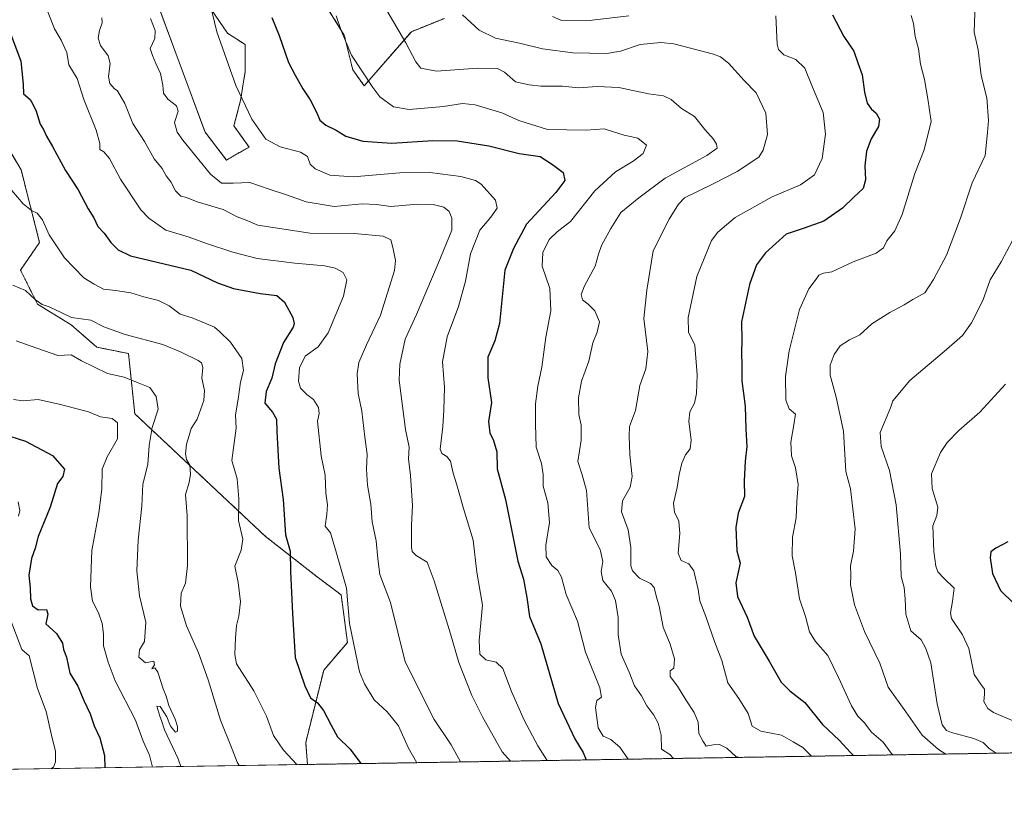
# Model space of a CAD drawing. Units: metres. Extents: x 610525 to 613974, y 4750141 to 4752510.
# Drawn here: x 611278 to 611661, y 4750141 to 4750445 of the extents above; entities that cross this region are included whole.
import ezdxf

# ---------------------------------------------------------------- set-up
doc = ezdxf.new("R2010")
doc.units = ezdxf.units.M
doc.header["$MEASUREMENT"] = 0
doc.linetypes.add('TRAZOS', pattern=[0.75, 0.5, -0.25])
for name, color, linetype, lineweight in [('Arbolado forestal', 92, 'TRAZOS', 0), ('Arbolado forestal CxS', 92, 'Continuous', 0), ('Comarca CxS', 133, 'Continuous', 0), ('Comunidad Autónoma CxS', 142, 'Continuous', 0), ('Curva de nivel maestra', 36, 'Continuous', 30), ('Curva de nivel normal', 36, 'Continuous', 0), ('Municipio CxS', 142, 'Continuous', 0), ('Pastizal CxS', 92, 'Continuous', 0), ('Provincia CxS', 1, 'Continuous', 0)]:
    doc.layers.add(name, color=color, linetype=linetype, lineweight=lineweight)

# ---------------------------------------------------------------- blocks, each defined once
blk = doc.blocks.new('*U152')
at = {"layer": 'Arbolado forestal CxS', "color": 92, "linetype": 'Continuous', "lineweight": 0}
for points in [[(612046.95, 4750165.69, 907.77), (611390.23, 4750154.95, 770.65), (611389.55, 4750163.47, 772.05), (611396.53, 4750191.57, 777.23), (611405.81, 4750202.39, 779.54), (611403.34, 4750220.91, 779.27), (611393.46, 4750228.32, 777.17), (611373.96, 4750243.58, 773.09), (611323.05, 4750291.29, 756.64), (611320.58, 4750314.74, 762.78), (611308.23, 4750317.21, 761.58), (611298.35, 4750325.85, 763.8), (611285.18, 4750333.98, 764.52), (611278.58, 4750347.19, 765.66), (611286.01, 4750357.92, 768.7), (611278.8, 4750386.19, 770.87), (611266.84, 4750406.43, 770.23)], [(611397.28, 4750450.18, 804.37), (611404.55, 4750438.54, 805.08), (611407.83, 4750425.08, 804.41), (611412.3, 4750418.82, 804.53), (611430.64, 4750439.86, 811.03), (611443.52, 4750445.04, 813.84)], [(611320.13, 4750482.62, 790.02), (611350.38, 4750400.83, 792.18), (611350.38, 4750400.83, 792.18), (611358.72, 4750389.98, 792.07), (611367.49, 4750395, 793.49), (611361.64, 4750403.26, 793.33), (611364.18, 4750413.08, 794.85), (611366, 4750424.35, 796.11), (611366, 4750434.9, 797.01), (611359.09, 4750439.27, 795.95), (611352.91, 4750448.36, 795.03)]]:
    blk.add_polyline3d(points, dxfattribs=at)
blk = doc.blocks.new('*U191')
at = {"layer": 'Curva de nivel normal', "color": 36, "linetype": 'Continuous', "lineweight": 0}
blk.add_polyline3d([(611340.9, 4750154.15, 760), (611339.88, 4750157.1, 760), (611334.66, 4750168.42, 760), (611333.44, 4750172.05, 760), (611332.77, 4750173.71, 760), (611332.07, 4750176.35, 760), (611331.58, 4750177.59, 760), (611332.96, 4750177.5, 760), (611334.3, 4750175.31, 760), (611335.56, 4750173.5, 760), (611337, 4750169.84, 760), (611338.83, 4750167.57, 760), (611339.65, 4750167.94, 760), (611339.69, 4750169.74, 760), (611338.78, 4750172.61, 760), (611336.26, 4750177.87, 760), (611335.22, 4750181.49, 760), (611334.07, 4750184.34, 760), (611331.98, 4750190.79, 760), (611330.84, 4750192.57, 760), (611329.72, 4750192.19, 760), (611330.76, 4750193.74, 760), (611330.43, 4750195.18, 760), (611327.27, 4750194.46, 760), (611324.68, 4750196.68, 760), (611324.92, 4750199.54, 760), (611326.86, 4750202.71, 760), (611327.39, 4750210.25, 760), (611324.88, 4750220.54, 760), (611323.84, 4750230.25, 760), (611324.42, 4750242.22, 760), (611325.74, 4750255.42, 760), (611326.22, 4750263.89, 760), (611328.06, 4750271.62, 760), (611328.68, 4750279, 760), (611329.87, 4750285.95, 760), (611332.1, 4750293.11, 760), (611331.38, 4750298.02, 760), (611328.89, 4750301.5, 760), (611324.42, 4750303.36, 760), (611318.98, 4750305.6, 760), (611312.42, 4750307.03, 760), (611307.12, 4750309.53, 760), (611302.38, 4750311.87, 760), (611298.32, 4750314.23, 760), (611293.1, 4750313.96, 760), (611282.3, 4750317.67, 760), (611276.87, 4750319.69, 760)], dxfattribs=at)
blk = doc.blocks.new('*U202')
at = {"layer": 'Curva de nivel normal', "color": 36, "linetype": 'Continuous', "lineweight": 0}
blk.add_polyline3d([(611275.9, 4750296.9, 755), (611279.56, 4750296.37, 755), (611285.43, 4750296.92, 755), (611294.1, 4750294.98, 755), (611305.1, 4750292.06, 755), (611309.77, 4750290.16, 755), (611314.31, 4750289.5, 755), (611316.32, 4750287.85, 755), (611316.27, 4750281.58, 755), (611312.3, 4750274.54, 755), (611310.42, 4750269.72, 755), (611310.29, 4750261.96, 755), (611309.08, 4750252.78, 755), (611306.32, 4750238.17, 755), (611305.78, 4750224, 755), (611306.64, 4750218.48, 755), (611308.9, 4750213.9, 755), (611310.37, 4750209.72, 755), (611310.89, 4750205.74, 755), (611310.9, 4750201.12, 755), (611312.7, 4750194.74, 755), (611315.41, 4750187.42, 755), (611323.36, 4750172.15, 755), (611326.34, 4750164.03, 755), (611328.76, 4750158.61, 755), (611329.8951, 4750153.9684, 755)], dxfattribs=at)
blk = doc.blocks.new('*U223')
at = {"layer": 'Curva de nivel normal', "color": 36, "linetype": 'Continuous', "lineweight": 0}
blk.add_polyline3d([(611363.6, 4750154.52, 765), (611362.91, 4750155.9, 765), (611360.94, 4750160.88, 765), (611356.37, 4750172.2, 765), (611351.64, 4750187.92, 765), (611347.88, 4750198.38, 765), (611343.13, 4750208.92, 765), (611340.8, 4750216.55, 765), (611341.12, 4750221.57, 765), (611342.74, 4750225.39, 765), (611343.53, 4750232.38, 765), (611343.4, 4750251.8, 765), (611342.78, 4750259.94, 765), (611344.16, 4750264.6, 765), (611344.77, 4750267.78, 765), (611344.42, 4750271.32, 765), (611343.23, 4750273.58, 765), (611342.8, 4750275.74, 765), (611343.17, 4750279.44, 765), (611344.17, 4750282.88, 765), (611344.96, 4750285.63, 765), (611347.38, 4750289.2, 765), (611349.91, 4750296.42, 765), (611350.2, 4750300.31, 765), (611349.18, 4750305.12, 765), (611349.46, 4750309.31, 765), (611348.96, 4750311.13, 765), (611347.76, 4750312.04, 765), (611340.87, 4750315.38, 765), (611333.94, 4750318.19, 765), (611319.26, 4750322.18, 765), (611311.01, 4750325.17, 765), (611306, 4750327.66, 765), (611298.43, 4750328.72, 765), (611294.43, 4750330.65, 765), (611289.76, 4750332.93, 765), (611286.97, 4750333.85, 765), (611284.4, 4750335.67, 765), (611280.59, 4750339.2, 765), (611275.55, 4750341.35, 765)], dxfattribs=at)
blk = doc.blocks.new('*U229')
at = {"layer": 'Curva de nivel normal', "color": 36, "linetype": 'Continuous', "lineweight": 0}
blk.add_polyline3d([(611275.23, 4750378.18, 770), (611279.6, 4750372.92, 770), (611282.89, 4750370.34, 770), (611285.1, 4750369.32, 770), (611287.1, 4750366.66, 770), (611289.78, 4750360.95, 770), (611295.69, 4750351.9, 770), (611303.2, 4750344.16, 770), (611307.23, 4750341.65, 770), (611310.88, 4750339.82, 770), (611315.52, 4750339.3, 770), (611321.48, 4750338.38, 770), (611326.51, 4750336.78, 770), (611332.23, 4750335.32, 770), (611336.39, 4750333.25, 770), (611340.67, 4750330, 770), (611345.36, 4750328.66, 770), (611350.66, 4750326.39, 770), (611354.03, 4750324.99, 770), (611355.99, 4750323.27, 770), (611360.33, 4750319.11, 770), (611364.66, 4750312.74, 770), (611365.31, 4750308.14, 770), (611364.12, 4750303.59, 770), (611363.46, 4750297.95, 770), (611362.18, 4750290.79, 770), (611362.54, 4750285.71, 770), (611361.96, 4750281.79, 770), (611361.44, 4750278.12, 770), (611360.84, 4750273.2, 770), (611362.89, 4750266.02, 770), (611363.54, 4750258.21, 770), (611363.38, 4750249.82, 770), (611365.06, 4750242.62, 770), (611364.46, 4750238.33, 770), (611361.97, 4750232.04, 770), (611363.32, 4750225.76, 770), (611364.19, 4750218.23, 770), (611363.58, 4750212.63, 770), (611362.6, 4750208.98, 770), (611362.19, 4750204.25, 770), (611361.92, 4750197.75, 770), (611362.68, 4750194.04, 770), (611369.42, 4750183.64, 770), (611374.34, 4750173.76, 770), (611377.01, 4750166.28, 770), (611380.95, 4750160.56, 770), (611386.03081, 4750154.88585, 770)], dxfattribs=at)
blk = doc.blocks.new('*U234')
at = {"layer": 'Curva de nivel normal', "color": 36, "linetype": 'Continuous', "lineweight": 0}
for points in [[(611277.73, 4750257.08, 745), (611278.36, 4750253.72, 745), (611277.76, 4750251.53, 745)], [(611274.59, 4750211.53, 745), (611279.06, 4750199.71, 745), (611281.93, 4750197.18, 745), (611283.54, 4750191.15, 745), (611285.2, 4750184.47, 745), (611288.55, 4750175.6, 745), (611290.6, 4750166.37, 745), (611292.22, 4750160.04, 745), (611292.2, 4750156.04, 745), (611291.36, 4750153.88, 745), (611290.38, 4750153.32, 745)]]:
    blk.add_polyline3d(points, dxfattribs=at)
blk = doc.blocks.new('*U238')
at = {"layer": 'Curva de nivel maestra', "color": 36, "linetype": 'Continuous', "lineweight": 30}
blk.add_polyline3d([(611271.54, 4750283.46, 750), (611280.52, 4750280.7, 750), (611291.01, 4750275.15, 750), (611295.67, 4750269.76, 750), (611295, 4750266.9, 750), (611292.97, 4750264.19, 750), (611290.12, 4750255.04, 750), (611285.46, 4750243.64, 750), (611284.33, 4750239.12, 750), (611282.89, 4750235.02, 750), (611281.81, 4750228.55, 750), (611282.34, 4750223.63, 750), (611282.51, 4750219.35, 750), (611283.31, 4750216.62, 750), (611285.48, 4750215.1, 750), (611288.75, 4750215.19, 750), (611289.23, 4750213.34, 750), (611288.42, 4750209.59, 750), (611292.56, 4750205.83, 750), (611294.86, 4750202.14, 750), (611295.37, 4750199.72, 750), (611296.48, 4750196.73, 750), (611297.79, 4750190.48, 750), (611300.84, 4750185.45, 750), (611303.27, 4750179.88, 750), (611305.7, 4750174.66, 750), (611307.28, 4750169.93, 750), (611309.47, 4750165.32, 750), (611311.26, 4750158.45, 750), (611311.34, 4750153.67, 750)], dxfattribs=at)
blk = doc.blocks.new('*U251')
at = {"layer": 'Curva de nivel maestra', "color": 36, "linetype": 'Continuous', "lineweight": 30}
blk.add_polyline3d([(611274.68, 4750439.21, 775), (611278.73, 4750428.36, 775), (611279.58, 4750419.44, 775), (611279.72, 4750415.66, 775), (611282.31, 4750413.56, 775), (611283.4, 4750411.68, 775), (611284.68, 4750408.92, 775), (611286.27, 4750403.96, 775), (611287.52, 4750401.79, 775), (611288.68, 4750399.29, 775), (611291, 4750395.28, 775), (611296.1, 4750385.89, 775), (611300.99, 4750378.32, 775), (611304.89, 4750371.02, 775), (611307.13, 4750367.51, 775), (611308.71, 4750364.11, 775), (611311.11, 4750361.54, 775), (611313.78, 4750357.96, 775), (611316.58, 4750355.08, 775), (611321.44, 4750352.72, 775), (611344.89, 4750347.16, 775), (611355.22, 4750342.16, 775), (611361.41, 4750340.02, 775), (611371.83, 4750338.08, 775), (611378.36, 4750337.26, 775), (611381.24, 4750334.68, 775), (611384.56, 4750328.71, 775), (611385.1, 4750326.22, 775), (611384.61, 4750325.04, 775), (611380.93, 4750319.04, 775), (611377.64, 4750310.67, 775), (611376.41, 4750305.22, 775), (611374.21, 4750299.94, 775), (611373.65, 4750295.44, 775), (611376.64, 4750291.98, 775), (611378.21, 4750289.2, 775), (611378.28, 4750284.36, 775), (611379.1, 4750270.21, 775), (611380.81, 4750257.96, 775), (611381.62, 4750244.23, 775), (611383.46, 4750237.92, 775), (611383.6, 4750229.97, 775), (611384.36, 4750213.68, 775), (611385.49, 4750196.52, 775), (611389.18, 4750185.58, 775), (611391.44, 4750180.9, 775), (611394.16, 4750178.9, 775), (611396.46, 4750175.95, 775), (611399.44, 4750170.21, 775), (611401.86, 4750165.67, 775), (611406.8, 4750160.9, 775), (611410.95, 4750155.29, 775)], dxfattribs=at)

msp = doc.modelspace()

# ---------------------------------------------------------------- linework, layer by layer
at = {"layer": 'Arbolado forestal', "color": 92, "linetype": 'TRAZOS', "lineweight": 0}
for points in [[(611320.13, 4750482.62, 790.02), (611350.38, 4750400.83, 792.18)], [(611397.28, 4750450.18, 804.37), (611404.55, 4750438.54, 805.08), (611407.83, 4750425.08, 804.41), (611412.3, 4750418.82, 804.53), (611430.64, 4750439.86, 811.03), (611443.52, 4750445.04, 813.84)], [(611350.38, 4750400.83, 792.18), (611358.72, 4750389.98, 792.07), (611367.49, 4750395, 793.49), (611361.64, 4750403.26, 793.33), (611364.18, 4750413.08, 794.85), (611366, 4750424.35, 796.11), (611366, 4750434.9, 797.01), (611359.09, 4750439.27, 795.95), (611352.91, 4750448.36, 795.03)], [(611390.23, 4750154.96, 770.65), (611389.55, 4750163.47, 772.05), (611396.53, 4750191.57, 777.23), (611405.8, 4750202.39, 779.54), (611403.34, 4750220.91, 779.27), (611393.45, 4750228.32, 777.17), (611373.96, 4750243.58, 773.09), (611323.05, 4750291.29, 756.64), (611320.58, 4750314.74, 762.78), (611308.23, 4750317.21, 761.58), (611298.35, 4750325.86, 763.8), (611285.18, 4750333.98, 764.52), (611278.58, 4750347.19, 765.66), (611286.01, 4750357.92, 768.7), (611278.8, 4750386.19, 770.87), (611266.84, 4750406.44, 770.23)], [(612046.95, 4750165.69, 907.77), (611971.32, 4750164.45, 902.29), (611969.29, 4750164.42, 902.19), (611967.26, 4750164.39, 902.1), (611390.23, 4750154.96, 770.65)]]:
    msp.add_polyline3d(points, dxfattribs=at)
at = {"layer": 'Comarca CxS', "color": 133, "linetype": 'Continuous', "lineweight": 0}
msp.add_polyline3d([(613964.07, 4750197.02, 520.48), (610562.11, 4750141.42, 710.04), (610524.87, 4752454.87, 660.03), (613909.3, 4752510.18, 713.56), (613925.69, 4752510.45, 713.7), (613925.85, 4752500.55, 713.92), (613958.27, 4750546.53, 610.56), (613960.24, 4750427.92, 577.47), (613964.07, 4750197.02, 520.48)], close=True, dxfattribs=at)
msp.add_polyline3d([(613964.07, 4750197.02, 520.48), (610562.11, 4750141.42, 710.04), (610524.87, 4752454.87, 660.03), (613909.3, 4752510.18, 713.56), (613925.69, 4752510.45, 713.7), (613925.85, 4752500.55, 713.92), (613958.27, 4750546.53, 610.56), (613960.24, 4750427.92, 577.47), (613964.07, 4750197.02, 520.48)], close=True, dxfattribs=at)
at = {"layer": 'Comunidad Autónoma CxS', "color": 142, "linetype": 'Continuous', "lineweight": 0}
msp.add_polyline3d([(612190.52, 4750168.03, 907.29), (610562.11, 4750141.42, 710.04), (610541.78, 4751404.5, 610.81), (610524.87, 4752454.87, 660.03), (611806.44, 4752475.81, 627.96), (613925.69, 4752510.45, 713.7), (613925.85, 4752500.55, 713.92), (613964.07, 4750197.02, 520.48), (612190.52, 4750168.03, 907.29)], close=True, dxfattribs=at)
msp.add_polyline3d([(612190.52, 4750168.03, 907.29), (610562.11, 4750141.42, 710.04), (610541.78, 4751404.5, 610.81), (610524.87, 4752454.87, 660.03), (611806.44, 4752475.81, 627.96), (613925.69, 4752510.45, 713.7), (613925.85, 4752500.55, 713.92), (613964.07, 4750197.02, 520.48), (612190.52, 4750168.03, 907.29)], close=True, dxfattribs=at)
at = {"layer": 'Curva de nivel maestra', "color": 36, "linetype": 'Continuous', "lineweight": 30}
for points in [[(611594.49, 4750446.41, 825), (611598.94, 4750438.05, 825), (611602.81, 4750432.27, 825), (611604.31, 4750427.77, 825), (611606.07, 4750423.04, 825), (611606.94, 4750416.38, 825), (611608.02, 4750412.07, 825), (611609.47, 4750409.93, 825), (611611.51, 4750408.15, 825), (611612.75, 4750405.81, 825), (611612.44, 4750403.07, 825), (611609.53, 4750398.16, 825), (611607.74, 4750393.41, 825), (611607.12, 4750387.71, 825), (611607.35, 4750382.24, 825), (611606.42, 4750378.84, 825), (611602.76, 4750375.56, 825), (611598.35, 4750371.28, 825), (611591.1, 4750366.25, 825), (611583.43, 4750363.52, 825), (611576.43, 4750361.09, 825), (611568.4, 4750353.95, 825), (611564.87, 4750349.23, 825), (611562.17, 4750341.55, 825), (611559.11, 4750327.06, 825), (611559.28, 4750319.85, 825), (611559.1, 4750315.24, 825), (611559.16, 4750309.94, 825), (611559.19, 4750304.11, 825), (611560.53, 4750294.21, 825), (611560.74, 4750285.36, 825), (611561.14, 4750278.54, 825), (611560.48, 4750272.9, 825), (611560.14, 4750265.22, 825), (611560.19, 4750259.17, 825), (611557.84, 4750252.71, 825), (611556.93, 4750247.04, 825), (611557.3, 4750238.05, 825), (611558.58, 4750233.19, 825), (611556.9, 4750225.57, 825), (611557.54, 4750220.32, 825), (611561.32, 4750212.28, 825), (611564.02, 4750204.8, 825), (611569.84, 4750195.14, 825), (611574.52, 4750186.93, 825), (611577.83, 4750183.54, 825), (611583.68, 4750179.08, 825), (611590.57, 4750170.56, 825), (611597.07, 4750164.46, 825), (611601.53, 4750159.65, 825), (611602.7, 4750158.43, 825)], [(611376.32, 4750445.38, 800), (611379.24, 4750438.38, 800), (611382.9, 4750427.84, 800), (611385.4, 4750423.01, 800), (611388.38, 4750417.66, 800), (611391.24, 4750413.33, 800), (611393.82, 4750408.34, 800), (611395.04, 4750405.46, 800), (611397.37, 4750403.54, 800), (611401.4, 4750401.59, 800), (611405.18, 4750399.25, 800), (611411.75, 4750397.27, 800), (611423.08, 4750396.58, 800), (611438.94, 4750397.55, 800), (611448.48, 4750397.43, 800), (611460.84, 4750395.46, 800), (611472.59, 4750392.53, 800), (611480.73, 4750391.34, 800), (611485.62, 4750388.23, 800), (611489.73, 4750385.11, 800), (611490.32, 4750381.96, 800), (611486.82, 4750377.38, 800), (611475.46, 4750364.99, 800), (611470.44, 4750355.51, 800), (611467, 4750347.19, 800), (611466.03, 4750336.78, 800), (611464.89, 4750326.42, 800), (611463.14, 4750319.67, 800), (611460.4, 4750313.38, 800), (611460.45, 4750305.3, 800), (611461.81, 4750295.76, 800), (611460.68, 4750288.29, 800), (611461.12, 4750283.9, 800), (611462.65, 4750280.93, 800), (611463.92, 4750276.46, 800), (611464.07, 4750269.96, 800), (611467.31, 4750257.92, 800), (611472.1, 4750234.04, 800), (611474.27, 4750227.04, 800), (611475.56, 4750219.83, 800), (611476.61, 4750212.52, 800), (611481.01, 4750201.83, 800), (611487.79, 4750178.68, 800), (611494.2, 4750164.9, 800), (611497.48, 4750159.59, 800), (611498.64, 4750156.73, 800)], [(611662.74, 4750241.55, 850), (611657.97, 4750239.06, 850), (611656.08, 4750237.64, 850), (611655.82, 4750235.29, 850), (611656.74, 4750229.15, 850), (611659.83, 4750222.62, 850), (611665.07, 4750217.54, 850)]]:
    msp.add_polyline3d(points, dxfattribs=at)
at = {"layer": 'Curva de nivel normal', "color": 36, "linetype": 'Continuous', "lineweight": 0}
for points in [[(611349.34, 4750462.95, 795), (611354.97, 4750439.85, 795), (611362.3, 4750418.9, 795), (611368.55, 4750405.83, 795), (611374.08, 4750398.02, 795), (611379.62, 4750395.1, 795), (611387.54, 4750393.08, 795), (611390.26, 4750391.28, 795), (611391.3, 4750388.38, 795), (611393.24, 4750386.52, 795), (611398.96, 4750384.11, 795), (611408.06, 4750383.42, 795), (611426.19, 4750384.99, 795), (611437.81, 4750385.06, 795), (611449.83, 4750383.55, 795), (611455.54, 4750382, 795), (611457.84, 4750380.6, 795), (611463.43, 4750374.37, 795), (611464, 4750371.29, 795), (611461.55, 4750367.71, 795), (611457.25, 4750362.71, 795), (611453.67, 4750353.51, 795), (611451.76, 4750342.92, 795), (611449.05, 4750332.99, 795), (611444.6, 4750321.28, 795), (611442.77, 4750311.52, 795), (611443.54, 4750301.71, 795), (611443.26, 4750292.71, 795), (611442.94, 4750286.38, 795), (611441.91, 4750277.52, 795), (611442.51, 4750275.88, 795), (611444.49, 4750274.64, 795), (611445.85, 4750272.86, 795), (611446.89, 4750268.24, 795), (611448.38, 4750263.7, 795), (611450.9, 4750254.51, 795), (611454.68, 4750242.23, 795), (611456.13, 4750229.79, 795), (611458.32, 4750216.92, 795), (611457.01, 4750203.21, 795), (611457.3, 4750197.84, 795), (611459.62, 4750195.61, 795), (611463.66, 4750194.71, 795), (611466.22, 4750192.24, 795), (611469.58, 4750183.37, 795), (611474.53, 4750172.14, 795), (611479.91, 4750162.19, 795), (611483.49, 4750156.48, 795)], [(611432.8, 4750155.65, 780), (611429.39, 4750161.58, 780), (611425.66, 4750170, 780), (611421.17, 4750175.44, 780), (611416.21, 4750180.15, 780), (611412.37, 4750186.25, 780), (611410.49, 4750191, 780), (611406.59, 4750209.77, 780), (611405.35, 4750223.52, 780), (611401.53, 4750237.11, 780), (611399.23, 4750245.06, 780), (611397.1, 4750247.67, 780), (611397.75, 4750252.33, 780), (611398.02, 4750255.86, 780), (611397.33, 4750260.38, 780), (611397.08, 4750267.42, 780), (611395.61, 4750274.9, 780), (611394.12, 4750288.48, 780), (611394.82, 4750291.43, 780), (611394.48, 4750293.76, 780), (611392.59, 4750296.86, 780), (611389.94, 4750298.85, 780), (611387.48, 4750301.3, 780), (611386.7, 4750303.94, 780), (611387.15, 4750309.19, 780), (611389.34, 4750313.69, 780), (611394.33, 4750317.4, 780), (611398.3, 4750322.81, 780), (611404.3, 4750337.07, 780), (611405.55, 4750343.38, 780), (611404.09, 4750346.22, 780), (611401.01, 4750347.98, 780), (611396.95, 4750348.85, 780), (611385.28, 4750349.89, 780), (611370.63, 4750351.62, 780), (611361.2, 4750354.14, 780), (611350.9, 4750357.58, 780), (611344.14, 4750360, 780), (611335.09, 4750362.76, 780), (611328.51, 4750367.36, 780), (611325.38, 4750370.66, 780), (611317.52, 4750382.5, 780), (611313.2, 4750390.6, 780), (611311.05, 4750393.15, 780), (611309.5, 4750394.05, 780), (611309.46, 4750396.4, 780), (611308.08, 4750401.64, 780), (611303.18, 4750413.45, 780), (611300.69, 4750421.64, 780), (611297.41, 4750427.02, 780), (611296.56, 4750431.83, 780), (611294.46, 4750436.59, 780), (611291.79, 4750440.93, 780), (611286.61, 4750454.38, 780)], [(611649.98, 4750450.76, 835), (611649.65, 4750439.71, 835), (611651.14, 4750432.84, 835), (611652.34, 4750422.89, 835), (611654.47, 4750414.13, 835), (611655.12, 4750405.38, 835), (611654.85, 4750400.71, 835), (611653.92, 4750391.71, 835), (611648.82, 4750381.04, 835), (611644.31, 4750367.38, 835), (611638.88, 4750352.92, 835), (611633.73, 4750343.54, 835), (611630.43, 4750338.28, 835), (611625.77, 4750335.8, 835), (611622.43, 4750333.62, 835), (611616.77, 4750330.72, 835), (611609.77, 4750326.32, 835), (611605.1, 4750322.03, 835), (611601.1, 4750320.12, 835), (611597.43, 4750317.74, 835), (611595.12, 4750314.37, 835), (611593.53, 4750310.2, 835), (611593.62, 4750306.38, 835), (611595.98, 4750297.77, 835), (611598.71, 4750284.54, 835), (611599.71, 4750268.81, 835), (611601.47, 4750262.08, 835), (611603.34, 4750246.62, 835), (611602.64, 4750237.94, 835), (611601.45, 4750232.13, 835), (611601.6, 4750228.56, 835), (611601.45, 4750224.84, 835), (611603.01, 4750217.04, 835), (611606.96, 4750206.61, 835), (611612.9, 4750194.33, 835), (611616.1, 4750185, 835), (611623.05, 4750175.48, 835), (611629.39, 4750166.34, 835), (611635.78, 4750160.81, 835), (611638.61, 4750159.01, 835)], [(611401.44, 4750446.04, 805), (611403.28, 4750440.35, 805), (611407.36, 4750430.72, 805), (611415.62, 4750418.23, 805), (611418.4, 4750414.48, 805), (611423.71, 4750410.62, 805), (611429.77, 4750409.64, 805), (611443.1, 4750410.82, 805), (611450.51, 4750411.97, 805), (611455.46, 4750411.48, 805), (611465.8, 4750408.38, 805), (611472.5, 4750405.32, 805), (611483.63, 4750401.88, 805), (611498.67, 4750401.61, 805), (611505.69, 4750402.15, 805), (611509.26, 4750400.9, 805), (611513.43, 4750399.68, 805), (611518.77, 4750398.51, 805), (611522.1, 4750395.7, 805), (611520.86, 4750392.54, 805), (611516.94, 4750389.5, 805), (611510.04, 4750385.38, 805), (611501.97, 4750378.04, 805), (611492.53, 4750366.11, 805), (611487.34, 4750361.99, 805), (611484.25, 4750359.11, 805), (611481.75, 4750354.04, 805), (611481.6, 4750348.71, 805), (611484.56, 4750340.04, 805), (611484.94, 4750331.38, 805), (611483.02, 4750321.1, 805), (611481.39, 4750309.38, 805), (611479.79, 4750302.07, 805), (611478.88, 4750295.16, 805), (611478.94, 4750287.3, 805), (611479.21, 4750278.38, 805), (611481.27, 4750272.04, 805), (611481.88, 4750267.71, 805), (611481.88, 4750263.22, 805), (611483.8, 4750256.72, 805), (611484.44, 4750249.05, 805), (611482.96, 4750240.29, 805), (611483.14, 4750235.63, 805), (611485.28, 4750232.27, 805), (611487.64, 4750230.4, 805), (611489.05, 4750227.74, 805), (611490.89, 4750221.02, 805), (611495.27, 4750210.7, 805), (611498.39, 4750198.58, 805), (611503.95, 4750184.8, 805), (611504.68, 4750181.11, 805), (611502.74, 4750179.81, 805), (611502.34, 4750177.07, 805), (611503.31, 4750169.24, 805), (611505.3, 4750166.01, 805), (611508.3, 4750164.61, 805), (611511.8, 4750161.74, 805), (611515.05, 4750156.99, 805)], [(611421.1, 4750448.1, 810), (611428.46, 4750435.54, 810), (611432.37, 4750428.16, 810), (611434.34, 4750425.67, 810), (611440.37, 4750424.57, 810), (611456.44, 4750425.68, 810), (611464.19, 4750425.54, 810), (611466.82, 4750424.1, 810), (611471.19, 4750420.42, 810), (611476.52, 4750419.24, 810), (611481.08, 4750418.64, 810), (611489.43, 4750418.69, 810), (611495.66, 4750418.03, 810), (611502.94, 4750418.54, 810), (611511.37, 4750418.15, 810), (611522.84, 4750415.68, 810), (611528.7, 4750414.89, 810), (611531.69, 4750413.46, 810), (611535.77, 4750410.05, 810), (611540.79, 4750406.84, 810), (611544.83, 4750401.81, 810), (611548.16, 4750398.06, 810), (611549.39, 4750396.08, 810), (611549.62, 4750394.52, 810), (611545.55, 4750391.75, 810), (611529.43, 4750382.88, 810), (611519.14, 4750375.28, 810), (611512.18, 4750369.58, 810), (611508.3, 4750363.38, 810), (611504.63, 4750356.71, 810), (611503.39, 4750353.38, 810), (611502.2, 4750348.71, 810), (611498.04, 4750341.04, 810), (611496.77, 4750337.67, 810), (611497.27, 4750335.62, 810), (611499.49, 4750333.94, 810), (611502.03, 4750331.32, 810), (611503.78, 4750327.09, 810), (611502.97, 4750323.03, 810), (611501.24, 4750318.9, 810), (611499.67, 4750311.71, 810), (611496.81, 4750304.04, 810), (611495.66, 4750297.45, 810), (611495.76, 4750290.97, 810), (611496.69, 4750286.93, 810), (611496.76, 4750281, 810), (611495.41, 4750272.75, 810), (611497.12, 4750267.54, 810), (611498.74, 4750261.42, 810), (611499.79, 4750246.99, 810), (611504.06, 4750238.57, 810), (611505.18, 4750233.89, 810), (611504.45, 4750229.97, 810), (611505.12, 4750226.54, 810), (611508.48, 4750222.29, 810), (611510.05, 4750218.72, 810), (611511.1, 4750212.04, 810), (611511.08, 4750205.38, 810), (611512.22, 4750197.86, 810), (611515.44, 4750190.87, 810), (611517.49, 4750185.47, 810), (611520.2, 4750181.61, 810), (611522.24, 4750177.75, 810), (611524.98, 4750174.12, 810), (611526.71, 4750170.99, 810), (611527.78, 4750166.38, 810), (611527.93, 4750160.87, 810), (611531.2, 4750158.8, 810), (611532.61, 4750157.28, 810)], [(611450.53, 4750446.37, 815), (611456.99, 4750440.52, 815), (611463.32, 4750437.32, 815), (611472.66, 4750435.42, 815), (611481.71, 4750433.18, 815), (611493.53, 4750431.64, 815), (611506.71, 4750431.4, 815), (611512.05, 4750432.25, 815), (611519.65, 4750434.92, 815), (611527.73, 4750435.63, 815), (611532.76, 4750435.15, 815), (611548.2, 4750431.14, 815), (611550.94, 4750430.09, 815), (611554.05, 4750427.66, 815), (611560.16, 4750420.84, 815), (611564.74, 4750416.07, 815), (611568.56, 4750408.18, 815), (611569.18, 4750399.85, 815), (611567.58, 4750393.74, 815), (611565.86, 4750391.02, 815), (611557.43, 4750385.54, 815), (611548.1, 4750380.71, 815), (611536.89, 4750375.21, 815), (611534.52, 4750372.87, 815), (611531, 4750367.04, 815), (611524.72, 4750354.71, 815), (611522.24, 4750339.38, 815), (611521.1, 4750328.38, 815), (611522.7, 4750315.57, 815), (611521.93, 4750308.74, 815), (611519.48, 4750302.25, 815), (611517.8, 4750292.63, 815), (611515.57, 4750286.38, 815), (611515.4, 4750282.71, 815), (611515.68, 4750275.33, 815), (611516.53, 4750266.86, 815), (611515.8, 4750262.83, 815), (611512.75, 4750257.47, 815), (611512.34, 4750253.21, 815), (611515.03, 4750246.13, 815), (611516.01, 4750239.36, 815), (611515.98, 4750232.2, 815), (611516.7, 4750230.25, 815), (611519.34, 4750227.4, 815), (611523.71, 4750225.27, 815), (611525.11, 4750223.72, 815), (611525.88, 4750220.56, 815), (611527.08, 4750216.48, 815), (611528.58, 4750208.38, 815), (611531.38, 4750201.71, 815), (611532.97, 4750196.04, 815), (611532.82, 4750192.39, 815), (611531.38, 4750191.38, 815), (611531.39, 4750189.15, 815), (611534.19, 4750185.35, 815), (611537.43, 4750180.05, 815), (611540.71, 4750175.23, 815), (611542.22, 4750171.41, 815), (611542.54, 4750167.01, 815), (611544.15, 4750163.83, 815), (611545.38, 4750162.09, 815), (611548.01, 4750162.62, 815), (611550.47, 4750162.75, 815), (611553.32, 4750161.26, 815), (611556.82, 4750158.1, 815), (611558.48, 4750157.7, 815)], [(611485.5, 4750445.8, 820), (611488.78, 4750444.39, 820), (611498.76, 4750444.11, 820), (611515.19, 4750446.07, 820)], [(611572.46, 4750446.07, 820), (611572.97, 4750435.08, 820), (611573.5, 4750432.88, 820), (611575.58, 4750430.87, 820), (611580.26, 4750429.04, 820), (611583.7, 4750425.64, 820), (611586.73, 4750418.24, 820), (611590.85, 4750408.39, 820), (611591.79, 4750400.02, 820), (611590.48, 4750390.54, 820), (611587.45, 4750384.17, 820), (611582.01, 4750380.35, 820), (611571.01, 4750375.67, 820), (611556.57, 4750367.56, 820), (611549.91, 4750361.92, 820), (611547.46, 4750358.64, 820), (611541.73, 4750344.71, 820), (611538.3, 4750328.71, 820), (611538.46, 4750323.04, 820), (611540.88, 4750318.02, 820), (611541.78, 4750306.4, 820), (611541.63, 4750299.23, 820), (611540.83, 4750295.47, 820), (611539.01, 4750292.04, 820), (611538.58, 4750288.38, 820), (611539.56, 4750281.04, 820), (611539.16, 4750277.67, 820), (611537.28, 4750275.35, 820), (611535.82, 4750272.14, 820), (611534.79, 4750267.72, 820), (611534.1, 4750262.63, 820), (611532.6, 4750256.54, 820), (611533, 4750253.11, 820), (611534.72, 4750249.62, 820), (611535.08, 4750244.7, 820), (611534.46, 4750237.15, 820), (611535.6, 4750234.32, 820), (611538.64, 4750232.92, 820), (611540.51, 4750230.24, 820), (611542.24, 4750222.93, 820), (611542.91, 4750218.59, 820), (611545.22, 4750212.55, 820), (611548.62, 4750202.77, 820), (611551.38, 4750195.35, 820), (611553.82, 4750186.64, 820), (611558.06, 4750180.64, 820), (611561.63, 4750174.8, 820), (611563.27, 4750169.82, 820), (611566.58, 4750167.95, 820), (611574.67, 4750166.3, 820), (611579.25, 4750163.74, 820), (611582.99, 4750161.56, 820), (611586.26, 4750158.21, 820), (611586.29, 4750158.16, 820)], [(611625.05, 4750446.22, 830), (611626.06, 4750443.09, 830), (611626.67, 4750438.04, 830), (611627.92, 4750433.26, 830), (611628.7, 4750427.24, 830), (611630.25, 4750421.28, 830), (611631.56, 4750413.81, 830), (611632.81, 4750404.89, 830), (611630.2, 4750393.99, 830), (611626.56, 4750384.78, 830), (611621.62, 4750368.85, 830), (611618.73, 4750362.44, 830), (611615.66, 4750358.5, 830), (611614.34, 4750355.82, 830), (611611.5, 4750353.72, 830), (611602.47, 4750350.44, 830), (611594.28, 4750346.55, 830), (611590.93, 4750345.98, 830), (611589.11, 4750345.21, 830), (611588.16, 4750343.71, 830), (611585.24, 4750339.94, 830), (611581.62, 4750331.86, 830), (611577.61, 4750315.79, 830), (611576.25, 4750305.86, 830), (611576.34, 4750296.55, 830), (611577.58, 4750293.26, 830), (611580.04, 4750291.18, 830), (611579.51, 4750287.01, 830), (611578.34, 4750280.24, 830), (611578.55, 4750275, 830), (611580.03, 4750270.24, 830), (611581.08, 4750263.75, 830), (611580.62, 4750257.16, 830), (611580.3, 4750250.9, 830), (611578.92, 4750243.28, 830), (611578.82, 4750236.12, 830), (611580.08, 4750229.45, 830), (611581.71, 4750219.32, 830), (611583.92, 4750212.46, 830), (611585.54, 4750206.49, 830), (611587.84, 4750202.82, 830), (611592.65, 4750197.36, 830), (611596.76, 4750188.72, 830), (611601.93, 4750177.71, 830), (611604.4, 4750173.68, 830), (611606.81, 4750171.24, 830), (611609.6, 4750167.58, 830), (611614.24, 4750163.61, 830), (611617.35, 4750159.36, 830), (611618, 4750158.68, 830)], [(611310.28, 4750445.3, 785), (611310.36, 4750443.37, 785), (611309.27, 4750440.32, 785), (611308.77, 4750437.34, 785), (611309.72, 4750434.5, 785), (611312.7, 4750430.52, 785), (611313.53, 4750427.56, 785), (611312.87, 4750422.5, 785), (611313.28, 4750419.67, 785), (611314.97, 4750417.78, 785), (611316.28, 4750416.86, 785), (611319.17, 4750411.94, 785), (611322.23, 4750404.22, 785), (611326.8, 4750397.17, 785), (611330.59, 4750390.49, 785), (611333.67, 4750386.7, 785), (611335.2, 4750383.84, 785), (611337.03, 4750381.5, 785), (611338.86, 4750378.04, 785), (611340.9, 4750375.89, 785), (611343.11, 4750375.38, 785), (611347.29, 4750373.72, 785), (611357.44, 4750370.7, 785), (611362.93, 4750367.86, 785), (611367.06, 4750366.36, 785), (611370.9, 4750364.61, 785), (611391.28, 4750361.54, 785), (611408.34, 4750361.45, 785), (611419.7, 4750360.32, 785), (611422.65, 4750358.93, 785), (611423.58, 4750355.42, 785), (611424.44, 4750350.96, 785), (611424.1, 4750347.07, 785), (611418.63, 4750329.71, 785), (611413.21, 4750318.16, 785), (611410.23, 4750311.22, 785), (611409.52, 4750306.8, 785), (611409.94, 4750299.14, 785), (611411.42, 4750292.36, 785), (611412.53, 4750282.28, 785), (611413.45, 4750275.6, 785), (611413.22, 4750269.74, 785), (611413.57, 4750263.52, 785), (611414.88, 4750256.16, 785), (611415.38, 4750249.32, 785), (611416.9, 4750241.85, 785), (611417.64, 4750234.85, 785), (611418.44, 4750228.82, 785), (611422.58, 4750217.96, 785), (611428.3, 4750194.91, 785), (611439.57, 4750172.5, 785), (611446.07, 4750162.57, 785), (611449.76, 4750156.02, 785), (611449.86, 4750155.93, 785)], [(611329.17, 4750445.04, 790), (611331.02, 4750440.38, 790), (611330.83, 4750437.24, 790), (611329.07, 4750433.32, 790), (611329.94, 4750430.57, 790), (611331.21, 4750427.56, 790), (611332.99, 4750423.62, 790), (611333.97, 4750419.1, 790), (611334.23, 4750415.92, 790), (611335.86, 4750413.65, 790), (611339.34, 4750411.06, 790), (611339.97, 4750408.99, 790), (611338.52, 4750404.56, 790), (611339.57, 4750400.77, 790), (611341.7, 4750397.64, 790), (611352.54, 4750384.49, 790), (611356.81, 4750380.92, 790), (611361.35, 4750380.96, 790), (611367.79, 4750381.23, 790), (611375.32, 4750378.6, 790), (611382.11, 4750376.39, 790), (611389.73, 4750373.67, 790), (611400.64, 4750371.92, 790), (611411.52, 4750372.99, 790), (611417.06, 4750372.7, 790), (611422.68, 4750371.86, 790), (611433.07, 4750372.8, 790), (611439.14, 4750372.72, 790), (611443.34, 4750371.63, 790), (611445.38, 4750369.95, 790), (611446.41, 4750367.39, 790), (611446.39, 4750362.76, 790), (611441.05, 4750349.71, 790), (611436.3, 4750338.44, 790), (611432.62, 4750329.88, 790), (611428.18, 4750320.38, 790), (611426.12, 4750310.6, 790), (611425.91, 4750304.38, 790), (611428.42, 4750285.21, 790), (611429.74, 4750278.38, 790), (611429.51, 4750273.78, 790), (611430.34, 4750267.29, 790), (611431.06, 4750255.67, 790), (611430.64, 4750248.03, 790), (611430.67, 4750239.4, 790), (611430.98, 4750237.77, 790), (611432.56, 4750236.18, 790), (611436.8, 4750233.67, 790), (611439.58, 4750226.42, 790), (611445.82, 4750205.76, 790), (611449.06, 4750194.66, 790), (611454.23, 4750181.79, 790), (611458.36, 4750173.44, 790), (611465.92, 4750159.81, 790), (611469.21, 4750156.25, 790)], [(611664.46, 4750358.71, 840), (611660.06, 4750350.38, 840), (611655.79, 4750343.38, 840), (611653.03, 4750335.38, 840), (611648.63, 4750326.71, 840), (611645.06, 4750321.74, 840), (611638.8, 4750316.24, 840), (611624.6, 4750304.31, 840), (611618.02, 4750296.35, 840), (611617.02, 4750293.63, 840), (611612.98, 4750284.04, 840), (611613.39, 4750278.53, 840), (611616.62, 4750269.28, 840), (611619.29, 4750255.85, 840), (611620.95, 4750236.76, 840), (611621.22, 4750228.04, 840), (611622.33, 4750223.71, 840), (611622.82, 4750219.38, 840), (611623.03, 4750213.37, 840), (611624.99, 4750206.96, 840), (611627.1, 4750205.11, 840), (611629.03, 4750203.38, 840), (611630.76, 4750200.06, 840), (611632.76, 4750194.42, 840), (611635.18, 4750178.53, 840), (611637.09, 4750170.32, 840), (611638.9, 4750168.19, 840), (611640.75, 4750167.38, 840), (611649.43, 4750165.04, 840), (611653.1, 4750163.48, 840), (611655.48, 4750161.14, 840), (611658.11, 4750159.33, 840)], [(611661.77, 4750302.78, 845), (611651.77, 4750291.89, 845), (611643.69, 4750284.8, 845), (611639.13, 4750280.19, 845), (611636.53, 4750276.21, 845), (611633.06, 4750268, 845), (611633.24, 4750262.32, 845), (611635.52, 4750254.99, 845), (611635.13, 4750251.7, 845), (611633.55, 4750247.78, 845), (611633.88, 4750237.82, 845), (611634.73, 4750232.01, 845), (611635.53, 4750229.8, 845), (611637.85, 4750227.41, 845), (611641.83, 4750223.52, 845), (611641.16, 4750218.27, 845), (611640.36, 4750213.96, 845), (611640.76, 4750211.66, 845), (611645.1, 4750205.32, 845), (611647.48, 4750200.09, 845), (611649.64, 4750189.92, 845), (611652.5, 4750185.78, 845), (611653.64, 4750184.25, 845), (611653.66, 4750182.31, 845), (611653.32, 4750179.46, 845), (611654.87, 4750176.77, 845), (611657.14, 4750175.13, 845), (611668.44, 4750170.39, 845)]]:
    msp.add_polyline3d(points, dxfattribs=at)
at = {"layer": 'Municipio CxS', "color": 142, "linetype": 'Continuous', "lineweight": 0}
msp.add_polyline3d([(612190.52, 4750168.03, 907.29), (610562.11, 4750141.42, 710.04), (610541.78, 4751404.5, 610.81)], dxfattribs=at)
msp.add_polyline3d([(612190.52, 4750168.03, 907.29), (610562.11, 4750141.42, 710.04), (610541.78, 4751404.5, 610.81)], dxfattribs=at)
at = {"layer": 'Pastizal CxS', "color": 92, "linetype": 'Continuous', "lineweight": 0}
for points in [[(611352.91, 4750448.36, 795.03), (611359.09, 4750439.27, 795.95), (611366, 4750434.9, 797.01), (611366, 4750424.35, 796.11), (611364.18, 4750413.08, 794.85), (611361.64, 4750403.26, 793.33), (611367.49, 4750395, 793.49), (611358.72, 4750389.98, 792.07), (611350.38, 4750400.83, 792.18), (611320.13, 4750482.62, 790.02)], [(611320.13, 4750482.62, 790.02), (611350.38, 4750400.83, 792.18)], [(611443.52, 4750445.04, 813.84), (611430.64, 4750439.86, 811.03), (611412.3, 4750418.82, 804.53), (611407.83, 4750425.08, 804.41), (611404.55, 4750438.54, 805.08), (611397.28, 4750450.18, 804.37)], [(611397.28, 4750450.18, 804.37), (611404.55, 4750438.54, 805.08), (611407.83, 4750425.08, 804.41), (611412.3, 4750418.82, 804.53), (611430.64, 4750439.86, 811.03), (611443.52, 4750445.04, 813.84)], [(611350.38, 4750400.83, 792.18), (611358.72, 4750389.98, 792.07), (611367.49, 4750395, 793.49), (611361.64, 4750403.26, 793.33), (611364.18, 4750413.08, 794.85), (611366, 4750424.35, 796.11), (611366, 4750434.9, 797.01), (611359.09, 4750439.27, 795.95), (611352.91, 4750448.36, 795.03)], [(611266.84, 4750406.43, 770.23), (611278.8, 4750386.19, 770.87), (611286.01, 4750357.92, 768.7), (611278.58, 4750347.19, 765.66), (611285.18, 4750333.98, 764.52), (611298.35, 4750325.85, 763.8), (611308.23, 4750317.21, 761.58), (611320.58, 4750314.74, 762.78), (611323.05, 4750291.29, 756.64), (611373.96, 4750243.58, 773.09), (611393.45, 4750228.32, 777.17), (611403.34, 4750220.91, 779.27), (611405.81, 4750202.39, 779.54), (611396.53, 4750191.57, 777.23), (611389.55, 4750163.47, 772.05), (611390.23, 4750154.95, 770.65), (611084.95, 4750149.97, 717.98)], [(611390.23, 4750154.96, 770.65), (611389.55, 4750163.47, 772.05), (611396.53, 4750191.57, 777.23), (611405.8, 4750202.39, 779.54), (611403.34, 4750220.91, 779.27), (611393.45, 4750228.32, 777.17), (611373.96, 4750243.58, 773.09), (611323.05, 4750291.29, 756.64), (611320.58, 4750314.74, 762.78), (611308.23, 4750317.21, 761.58), (611298.35, 4750325.86, 763.8), (611285.18, 4750333.98, 764.52), (611278.58, 4750347.19, 765.66), (611286.01, 4750357.92, 768.7), (611278.8, 4750386.19, 770.87), (611266.84, 4750406.44, 770.23)], [(611390.23, 4750154.96, 770.65), (611084.95, 4750149.97, 717.98)]]:
    msp.add_polyline3d(points, dxfattribs=at)
at = {"layer": 'Provincia CxS', "color": 1, "linetype": 'Continuous', "lineweight": 0}
msp.add_polyline3d([(613964.07, 4750197.02, 520.48), (610562.11, 4750141.42, 710.04), (610524.87, 4752454.87, 660.03), (613925.69, 4752510.45, 713.7), (613964.07, 4750197.02, 520.48)], close=True, dxfattribs=at)
msp.add_polyline3d([(613964.07, 4750197.02, 520.48), (610562.11, 4750141.42, 710.04), (610524.87, 4752454.87, 660.03), (613925.69, 4752510.45, 713.7), (613964.07, 4750197.02, 520.48)], close=True, dxfattribs=at)

# ---------------------------------------------------------------- block references
at = {"layer": 'Arbolado forestal CxS', "color": 92, "linetype": 'Continuous', "lineweight": 0}
msp.add_blockref('*U152', (0, 0), dxfattribs=at)
at = {"layer": 'Curva de nivel maestra', "color": 36, "linetype": 'Continuous', "lineweight": 30}
for name in ['*U238', '*U251']:
    msp.add_blockref(name, (0, 0), dxfattribs=at)
at = {"layer": 'Curva de nivel normal', "color": 36, "linetype": 'Continuous', "lineweight": 0}
for name in ['*U234', '*U202', '*U191', '*U223', '*U229']:
    msp.add_blockref(name, (0, 0), dxfattribs=at)

doc.saveas('drawing.dxf')
